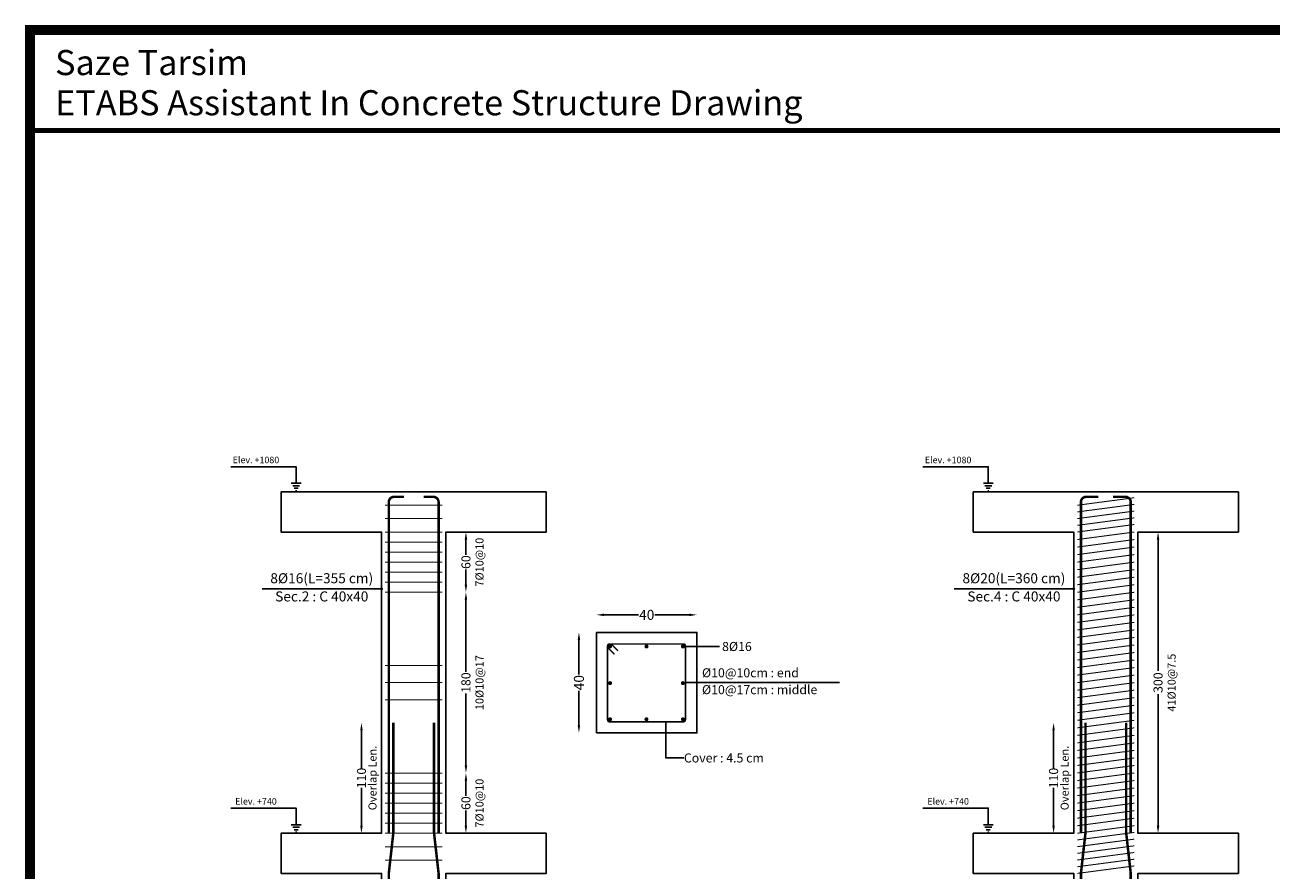
# Model space of a CAD drawing. Extents: x 33317 to 134066, y 18109 to 52408.
# Drawn here: x 57584 to 60065, y 35498 to 37181 of the extents above; entities that cross this region are included whole.
import ezdxf
from ezdxf.enums import TextEntityAlignment as Align

# ---------------------------------------------------------------- set-up
doc = ezdxf.new("R2010")
doc.units = 0
doc.header["$MEASUREMENT"] = 0
for name, color, linetype in [('Aux_Dimension_Line_Layer', 150, 'Continuous'), ('Border_Layer', 252, 'Continuous'), ('Bot_Text_Layer', 51, 'Continuous'), ('Column_Profile_Layer', 253, 'Continuous'), ('Profile_Rebar_Layer', 62, 'Continuous'), ('Profile_Tie_Layer', 53, 'Continuous'), ('Section_Layer', 253, 'Continuous'), ('Section_Rebar_Layer', 210, 'Continuous'), ('Section_Text_Layer', 130, 'Continuous'), ('Section_TextLine_Layer', 252, 'Continuous'), ('Tie_Layer', 83, 'Continuous')]:
    doc.layers.add(name, color=color, linetype=linetype)
doc.styles.add('FontStyle2', font='Arial Unicode MS')
doc.styles.add('FontStyle3', font='Arial Unicode MS')
doc.styles.add('FontStyle5', font='@Romans.shx')
doc.dimstyles.new('FrameSectionInProfile_DimStyle', dxfattribs={"dimtxt": 20, "dimasz": 15, "dimexe": 0.18, "dimexo": 0.0625, "dimgap": 0.09, "dimtad": 0, "dimtih": 1, "dimtoh": 1, "dimdec": 0, "dimlfac": 0.2, "dimzin": 0, "dimdsep": 46, "dimtxsty": 'FontStyle5', "dimcen": 0.09, "dimse1": 1, "dimse2": 1, "dimclrd": 253, "dimclrt": 10, "dimadec": 0, "dimazin": 0, "dimtfac": 1, "dimtdec": 4, "dimtofl": 0, "dimtmove": 0, "dimatfit": 3, "dimfxl": 1, "dimtolj": 1, "dimtzin": 0, "dimarcsym": 0})
doc.dimstyles.new('Profile_VDimStyle', dxfattribs={"dimtxt": 18, "dimasz": 15, "dimexe": 0.18, "dimexo": 0.0625, "dimgap": 0.09, "dimtad": 0, "dimtih": 1, "dimtoh": 1, "dimdec": 0, "dimlfac": 0.5, "dimzin": 0, "dimdsep": 46, "dimtxsty": 'FontStyle5', "dimcen": 0.09, "dimse1": 1, "dimse2": 1, "dimclrd": 253, "dimclrt": 10, "dimadec": 0, "dimazin": 0, "dimtfac": 1, "dimtdec": 4, "dimtofl": 0, "dimtmove": 0, "dimatfit": 3, "dimfxl": 1, "dimtolj": 1, "dimtzin": 0, "dimarcsym": 0})
pattern_1 = [(0, (53179.1957, 23162.9943), (10, -5), [10, -5, 1000, -5])]

# ---------------------------------------------------------------- blocks, each defined once
blk = doc.blocks.new('*D625')
at = {"layer": 'Aux_Dimension_Line_Layer', "color": 253, "lineweight": -2}
for p, q in [((58737.2, 36006), (58805.9, 36006)), ((58907.2, 36006), (58838.5, 36006))]:
    blk.add_line(p, q, dxfattribs=at)
at = {"layer": 'Aux_Dimension_Line_Layer', "color": 253}
for points in [[(58737.2, 36008.5), (58737.2, 36003.5), (58722.2, 36006)], [(58907.2, 36008.5), (58907.2, 36003.5), (58922.2, 36006)]]:
    blk.add_solid(points, dxfattribs=at)
at = {"layer": 'DEFPOINTS', "color": 0}
for p in [(58722.2, 36006, 3), (58922.2, 36006, 3), (58922.2, 36006)]:
    blk.add_point(p, dxfattribs=at)
at = {"layer": 'Aux_Dimension_Line_Layer', "color": 10, "insert": (58822.2, 36006), "char_height": 20, "attachment_point": 5, "style": 'FontStyle5'}
blk.add_mtext('\\A1;40', dxfattribs=at)
blk = doc.blocks.new('*D626')
at = {"layer": 'Aux_Dimension_Line_Layer', "color": 253, "lineweight": -2}
for p, q in [((58687.2, 35956), (58687.2, 35887.3)), ((58687.2, 35786), (58687.2, 35854.7))]:
    blk.add_line(p, q, dxfattribs=at)
at = {"layer": 'Aux_Dimension_Line_Layer', "color": 253}
for points in [[(58684.7, 35956), (58689.7, 35956), (58687.2, 35971)], [(58684.7, 35786), (58689.7, 35786), (58687.2, 35771)]]:
    blk.add_solid(points, dxfattribs=at)
at = {"layer": 'DEFPOINTS', "color": 0}
for p in [(58687.2, 35971, 3), (58687.2, 35771, 3), (58687.2, 35771)]:
    blk.add_point(p, dxfattribs=at)
at = {"layer": 'Aux_Dimension_Line_Layer', "color": 10, "insert": (58687.2, 35871), "char_height": 20, "attachment_point": 5, "rotation": 90, "style": 'FontStyle5'}
blk.add_mtext('\\A1;40', dxfattribs=at)
blk = doc.blocks.new('*D627')
at = {"layer": 'Aux_Dimension_Line_Layer', "color": 253, "lineweight": -2}
for p, q in [((58462.2, 35676), (58462.2, 35645.7)), ((58462.2, 35586), (58462.2, 35616.3))]:
    blk.add_line(p, q, dxfattribs=at)
at = {"layer": 'Aux_Dimension_Line_Layer', "color": 253}
for points in [[(58459.7, 35676), (58464.7, 35676), (58462.2, 35691)], [(58459.7, 35586), (58464.7, 35586), (58462.2, 35571)]]:
    blk.add_solid(points, dxfattribs=at)
at = {"layer": 'DEFPOINTS', "color": 0}
for p in [(58462.2, 35691, 3), (58462.2, 35691), (58462.2, 35571, 3)]:
    blk.add_point(p, dxfattribs=at)
at = {"layer": 'Aux_Dimension_Line_Layer', "color": 10, "insert": (58462.2, 35631), "char_height": 18, "attachment_point": 5, "rotation": 90, "style": 'FontStyle5'}
blk.add_mtext('\\A1;60', dxfattribs=at)
blk = doc.blocks.new('*D628')
at = {"layer": 'Aux_Dimension_Line_Layer', "color": 253, "lineweight": -2}
for p, q in [((58462.2, 36036), (58462.2, 35892.5)), ((58462.2, 35706), (58462.2, 35849.5))]:
    blk.add_line(p, q, dxfattribs=at)
at = {"layer": 'Aux_Dimension_Line_Layer', "color": 253}
for points in [[(58459.7, 36036), (58464.7, 36036), (58462.2, 36051)], [(58459.7, 35706), (58464.7, 35706), (58462.2, 35691)]]:
    blk.add_solid(points, dxfattribs=at)
at = {"layer": 'DEFPOINTS', "color": 0}
for p in [(58462.2, 36051, 3), (58462.2, 36051), (58462.2, 35691, 3)]:
    blk.add_point(p, dxfattribs=at)
at = {"layer": 'Aux_Dimension_Line_Layer', "color": 10, "insert": (58462.2, 35871), "char_height": 18, "attachment_point": 5, "rotation": 90, "style": 'FontStyle5'}
blk.add_mtext('\\A1;180', dxfattribs=at)
blk = doc.blocks.new('*D629')
at = {"layer": 'Aux_Dimension_Line_Layer', "color": 253, "lineweight": -2}
for p, q in [((58462.2, 36156), (58462.2, 36125.7)), ((58462.2, 36066), (58462.2, 36096.3))]:
    blk.add_line(p, q, dxfattribs=at)
at = {"layer": 'Aux_Dimension_Line_Layer', "color": 253}
for points in [[(58459.7, 36156), (58464.7, 36156), (58462.2, 36171)], [(58459.7, 36066), (58464.7, 36066), (58462.2, 36051)]]:
    blk.add_solid(points, dxfattribs=at)
at = {"layer": 'DEFPOINTS', "color": 0}
for p in [(58462.2, 36171, 3), (58462.2, 36171), (58462.2, 36051, 3)]:
    blk.add_point(p, dxfattribs=at)
at = {"layer": 'Aux_Dimension_Line_Layer', "color": 10, "insert": (58462.2, 36111), "char_height": 18, "attachment_point": 5, "rotation": 90, "style": 'FontStyle5'}
blk.add_mtext('\\A1;60', dxfattribs=at)
blk = doc.blocks.new('*D630')
at = {"layer": 'Aux_Dimension_Line_Layer', "color": 253, "lineweight": -2}
for p, q in [((58254.2, 35776), (58254.2, 35700.8)), ((58254.2, 35586), (58254.2, 35661.2))]:
    blk.add_line(p, q, dxfattribs=at)
at = {"layer": 'Aux_Dimension_Line_Layer', "color": 253}
for points in [[(58251.7, 35776), (58256.7, 35776), (58254.2, 35791)], [(58251.7, 35586), (58256.7, 35586), (58254.2, 35571)]]:
    blk.add_solid(points, dxfattribs=at)
at = {"layer": 'DEFPOINTS', "color": 0}
for p in [(58254.2, 35791, 3), (58254.2, 35791), (58254.2, 35571, 3)]:
    blk.add_point(p, dxfattribs=at)
at = {"layer": 'Aux_Dimension_Line_Layer', "color": 10, "insert": (58254.2, 35681), "char_height": 18, "attachment_point": 5, "rotation": 90, "style": 'FontStyle5'}
blk.add_mtext('\\A1;110', dxfattribs=at)
blk = doc.blocks.new('*D640')
at = {"layer": 'Aux_Dimension_Line_Layer', "color": 253, "lineweight": -2}
for p, q in [((59840.2, 36156), (59840.2, 35894.2)), ((59840.2, 35586), (59840.2, 35847.8))]:
    blk.add_line(p, q, dxfattribs=at)
at = {"layer": 'Aux_Dimension_Line_Layer', "color": 253}
for points in [[(59837.7, 36156), (59842.7, 36156), (59840.2, 36171)], [(59837.7, 35586), (59842.7, 35586), (59840.2, 35571)]]:
    blk.add_solid(points, dxfattribs=at)
at = {"layer": 'DEFPOINTS', "color": 0}
for p in [(59840.2, 36171, 3), (59840.2, 36171), (59840.2, 35571, 3)]:
    blk.add_point(p, dxfattribs=at)
at = {"layer": 'Aux_Dimension_Line_Layer', "color": 10, "insert": (59840.2, 35871), "char_height": 18, "attachment_point": 5, "rotation": 90, "style": 'FontStyle5'}
blk.add_mtext('\\A1;300', dxfattribs=at)
blk = doc.blocks.new('*D641')
at = {"layer": 'Aux_Dimension_Line_Layer', "color": 253, "lineweight": -2}
for p, q in [((59632.2, 35776), (59632.2, 35700.8)), ((59632.2, 35586), (59632.2, 35661.2))]:
    blk.add_line(p, q, dxfattribs=at)
at = {"layer": 'Aux_Dimension_Line_Layer', "color": 253}
for points in [[(59629.7, 35776), (59634.7, 35776), (59632.2, 35791)], [(59629.7, 35586), (59634.7, 35586), (59632.2, 35571)]]:
    blk.add_solid(points, dxfattribs=at)
at = {"layer": 'DEFPOINTS', "color": 0}
for p in [(59632.2, 35791, 3), (59632.2, 35791), (59632.2, 35571, 3)]:
    blk.add_point(p, dxfattribs=at)
at = {"layer": 'Aux_Dimension_Line_Layer', "color": 10, "insert": (59632.2, 35681), "char_height": 18, "attachment_point": 5, "rotation": 90, "style": 'FontStyle5'}
blk.add_mtext('\\A1;110', dxfattribs=at)

msp = doc.modelspace()

# ---------------------------------------------------------------- hatches: boundary and pattern name
at = {"layer": 'Section_TextLine_Layer'}
h = msp.add_hatch(dxfattribs=at)
h.set_pattern_fill('', color=256, style=0, pattern_type=0)
h.set_pattern_definition(pattern_1)
h.paths.add_polyline_path([(58134.2, 36268.3), (58124.2, 36251), (58114.2, 36268.3), (58124.2, 36268.3)], flags=0)
h = msp.add_hatch(dxfattribs=at)
h.set_pattern_fill('', color=256, style=0, pattern_type=0)
h.set_pattern_definition(pattern_1)
h.paths.add_polyline_path([(59512.2, 36268.3), (59502.2, 36251), (59492.2, 36268.3), (59502.2, 36268.3)], flags=0)
h = msp.add_hatch(dxfattribs=at)
h.set_pattern_fill('', color=256, style=0, pattern_type=0)
h.set_pattern_definition(pattern_1)
h.paths.add_polyline_path([(58134.2, 35588.3), (58124.2, 35571), (58114.2, 35588.3), (58124.2, 35588.3)], flags=0)
h = msp.add_hatch(dxfattribs=at)
h.set_pattern_fill('', color=256, style=0, pattern_type=0)
h.set_pattern_definition(pattern_1)
h.paths.add_polyline_path([(59512.2, 35588.3), (59502.2, 35571), (59492.2, 35588.3), (59502.2, 35588.3)], flags=0)

# ---------------------------------------------------------------- linework, layer by layer
at = {"layer": 'Border_Layer'}
for points, const_width in [([(57594.2, 33351), (70496.2, 33351), (70496.2, 37171), (57594.2, 37171), (57594.2, 33351)], 20), ([(57594.2, 36971), (70496.2, 36971)], 10)]:
    msp.add_lwpolyline(points, dxfattribs=dict(at, const_width=const_width))
at = {"layer": 'Column_Profile_Layer'}
for points in [[(58094.2, 34091), (58294.2, 34091), (58294.2, 34811), (58094.2, 34811), (58094.2, 34891), (58294.2, 34891), (58294.2, 35491), (58094.2, 35491), (58094.2, 35571), (58294.2, 35571), (58294.2, 36171), (58094.2, 36171), (58094.2, 36251), (58358.2, 36251)], [(58622.2, 34091), (58422.2, 34091), (58422.2, 34811), (58622.2, 34811), (58622.2, 34891), (58422.2, 34891), (58422.2, 35491), (58622.2, 35491), (58622.2, 35571), (58422.2, 35571), (58422.2, 36171), (58622.2, 36171), (58622.2, 36251), (58358.2, 36251)], [(59472.2, 34091), (59672.2, 34091), (59672.2, 34811), (59472.2, 34811), (59472.2, 34891), (59672.2, 34891), (59672.2, 35491), (59472.2, 35491), (59472.2, 35571), (59672.2, 35571), (59672.2, 36171), (59472.2, 36171), (59472.2, 36251), (59736.2, 36251)], [(60000.2, 34091), (59800.2, 34091), (59800.2, 34811), (60000.2, 34811), (60000.2, 34891), (59800.2, 34891), (59800.2, 35491), (60000.2, 35491), (60000.2, 35571), (59800.2, 35571), (59800.2, 36171), (60000.2, 36171), (60000.2, 36251), (59736.2, 36251)]]:
    msp.add_lwpolyline(points, dxfattribs=at)
at = {"layer": 'Profile_Rebar_Layer', "const_width": 5}
for points in [[(58308.6, 35571), (58308.6, 36171), (58308.6, 36231, -0.392699), (58318.6, 36241), (58338.6, 36241)], [(58407.8, 35571), (58407.8, 36171), (58407.8, 36231, 0.392699), (58397.8, 36241), (58377.8, 36241)], [(59686.6, 35571), (59686.6, 36171), (59686.6, 36231, -0.392699), (59696.6, 36241), (59721.6, 36241)], [(59785.8, 35571), (59785.8, 36171), (59785.8, 36231, 0.392699), (59775.8, 36241), (59750.8, 36241)]]:
    msp.add_lwpolyline(points, format="xyb", dxfattribs=at)
for points in [[(58308.6, 34891), (58308.6, 35491), (58317.6, 35571), (58317.6, 35791)], [(58407.8, 34891), (58407.8, 35491), (58398.8, 35571), (58398.8, 35791)], [(59686.6, 34891), (59686.6, 35491), (59695.6, 35571), (59695.6, 35791)], [(59785.8, 34891), (59785.8, 35491), (59776.8, 35571), (59776.8, 35791)]]:
    msp.add_lwpolyline(points, dxfattribs=at)
at = {"layer": 'Profile_Tie_Layer', "const_width": 2}
for points in [[(58301.4, 36224.3), (58415, 36224.3)], [(59679.4, 36224.3), (59793, 36239.3)], [(59679.4, 36211), (59793, 36226)], [(58301.4, 36197.7), (58415, 36197.7)], [(59679.4, 36197.7), (59793, 36212.7)], [(59679.4, 36184.3), (59793, 36199.3)], [(59679.4, 36171), (59793, 36186)], [(58301.4, 36171), (58415, 36171)], [(58301.4, 36151), (58415, 36151)], [(59679.4, 36156), (59793, 36171)], [(59679.4, 36141), (59793, 36156)], [(58301.4, 36131), (58415, 36131)], [(59679.4, 36126), (59793, 36141)], [(59679.4, 36111), (59793, 36126)], [(58301.4, 36111), (58415, 36111)], [(59679.4, 36096), (59793, 36111)], [(58301.4, 36091), (58415, 36091)], [(59679.4, 36081), (59793, 36096)], [(59679.4, 36066), (59793, 36081)], [(58301.4, 36071), (58415, 36071)], [(58301.4, 36051), (58415, 36051)], [(59679.4, 36051), (59793, 36066)], [(59679.4, 36036), (59793, 36051)], [(59679.4, 36021), (59793, 36036)], [(59679.4, 36006), (59793, 36021)], [(59679.4, 35991), (59793, 36006)], [(59679.4, 35976), (59793, 35991)], [(59679.4, 35961), (59793, 35976)], [(59679.4, 35946), (59793, 35961)], [(59679.4, 35931), (59793, 35946)], [(59679.4, 35916), (59793, 35931)], [(58301.4, 35905), (58415, 35905)], [(59679.4, 35901), (59793, 35916)], [(59679.4, 35886), (59793, 35901)], [(59679.4, 35871), (59793, 35886)], [(58301.4, 35871), (58415, 35871)], [(59679.4, 35856), (59793, 35871)], [(59679.4, 35841), (59793, 35856)], [(58301.4, 35837), (58415, 35837)], [(59679.4, 35826), (59793, 35841)], [(59679.4, 35811), (59793, 35826)], [(59679.4, 35796), (59793, 35811)], [(59679.4, 35781), (59793, 35796)], [(59679.4, 35766), (59793, 35781)], [(59679.4, 35751), (59793, 35766)], [(59679.4, 35736), (59793, 35751)], [(59679.4, 35721), (59793, 35736)], [(59679.4, 35706), (59793, 35721)], [(59679.4, 35691), (59793, 35706)], [(58301.4, 35691), (58415, 35691)], [(59679.4, 35676), (59793, 35691)], [(59679.4, 35661), (59793, 35676)], [(58301.4, 35671), (58415, 35671)], [(58301.4, 35651), (58415, 35651)], [(59679.4, 35646), (59793, 35661)], [(58301.4, 35631), (58415, 35631)], [(59679.4, 35631), (59793, 35646)], [(59679.4, 35616), (59793, 35631)], [(58301.4, 35611), (58415, 35611)], [(59679.4, 35601), (59793, 35616)], [(58301.4, 35591), (58415, 35591)], [(59679.4, 35586), (59793, 35601)], [(59679.4, 35571), (59793, 35586)], [(58301.4, 35571), (58415, 35571)], [(59679.4, 35557.7), (59793, 35572.7)], [(59679.4, 35544.3), (59793, 35559.3)], [(58301.4, 35544.3), (58415, 35544.3)], [(59679.4, 35531), (59793, 35546)], [(59679.4, 35517.7), (59793, 35532.7)], [(58301.4, 35517.7), (58415, 35517.7)], [(59679.4, 35504.3), (59793, 35519.3)], [(59679.4, 35491), (59793, 35506)]]:
    msp.add_lwpolyline(points, dxfattribs=at)
at = {"layer": 'Section_Layer'}
msp.add_lwpolyline([(58722.2, 35771), (58922.2, 35771), (58922.2, 35971), (58722.2, 35971), (58722.2, 35771)], dxfattribs=at)
at = {"layer": 'Section_Rebar_Layer'}
for points in [[(58749.2, 35945, 4, 4, 1), (58749.2, 35941, 4, 4, 1)], [(58821.7, 35945, 4, 4, 1), (58821.7, 35941, 4, 4, 1)], [(58894.2, 35945, 4, 4, 1), (58894.2, 35941, 4, 4, 1)], [(58749.2, 35872, 4, 4, 1), (58749.2, 35868, 4, 4, 1)], [(58894.2, 35872, 4, 4, 1), (58894.2, 35868, 4, 4, 1)], [(58749.2, 35800, 4, 4, 1), (58749.2, 35796, 4, 4, 1)], [(58821.7, 35800, 4, 4, 1), (58821.7, 35796, 4, 4, 1)], [(58894.2, 35800, 4, 4, 1), (58894.2, 35796, 4, 4, 1)]]:
    msp.add_lwpolyline(points, format="xyseb", close=True, dxfattribs=at)
at = {"layer": 'Section_TextLine_Layer'}
for points in [[(57994.2, 36301), (58124.2, 36301), (58124.2, 36268.3)], [(59372.2, 36301), (59502.2, 36301), (59502.2, 36268.3)], [(58294.2, 36057.7), (58056.2, 36057.7)], [(59672.2, 36057.7), (59434.2, 36057.7)], [(58895.2, 35943), (58967.2, 35943)], [(58900.2, 35871), (59206.2, 35871)], [(58860.2, 35793), (58860.2, 35721), (58896.2, 35721)], [(57994.2, 35621), (58124.2, 35621), (58124.2, 35588.3)], [(59372.2, 35621), (59502.2, 35621), (59502.2, 35588.3)]]:
    msp.add_lwpolyline(points, dxfattribs=at)
for points in [[(58294.2, 36059.2, 3, 3, 1), (58294.2, 36056.2, 3, 3, 1)], [(59672.2, 36059.2, 3, 3, 1), (59672.2, 36056.2, 3, 3, 1)]]:
    msp.add_lwpolyline(points, format="xyseb", close=True, dxfattribs=at)
at = {"layer": 'Tie_Layer'}
msp.add_lwpolyline([(58748.2, 35793, 3, 3, -0.432443), (58744.2, 35797, 3, 3, 0), (58744.2, 35944, 3, 3, -0.432443), (58748.2, 35948, 3, 3, 0), (58895.2, 35948, 3, 3, -0.432443), (58899.2, 35944, 3, 3, 0), (58899.2, 35797, 3, 3, -0.432443), (58895.2, 35793, 3, 3, 0)], format="xyseb", close=True, dxfattribs=at)
at = {"layer": 'Tie_Layer', "const_width": 3}
msp.add_lwpolyline([(58764.9, 35934.5), (58754.3, 35945.1, 1.047198), (58747.2, 35938), (58757.8, 35927.4)], format="xyb", dxfattribs=at)

# ---------------------------------------------------------------- texts
at = {"layer": 'Bot_Text_Layer', "style": 'FontStyle2'}
for s, p in [('Saze Tarsim', (57644.2, 37131)), ('ETABS Assistant In Concrete Structure Drawing', (57644.2, 37051))]:
    msp.add_text(s, height=50, dxfattribs=at).set_placement(p, align=Align.TOP_LEFT)
at = {"layer": 'Section_Text_Layer'}
for s, height, style, p in [('Elev. +1080', 13, 'FontStyle5', (58044.2, 36304)), ('Elev. +1080', 13, 'FontStyle5', (59422.2, 36304)), ('8%%C16(L=355 cm)', 20, 'FontStyle3', (58175.2, 36062.7)), ('8%%C20(L=360 cm)', 20, 'FontStyle3', (59553.2, 36062.7)), ('Elev. +740', 13, 'FontStyle5', (58044.2, 35624)), ('Elev. +740', 13, 'FontStyle5', (59422.2, 35624))]:
    msp.add_text(s, height=height, dxfattribs=dict(at, style=style)).set_placement(p, align=Align.BOTTOM_CENTER)
at = {"layer": 'Section_Text_Layer', "style": 'FontStyle5'}
for s, p in [('7%%C10@10', (58502.2, 36111)), ('41%%C10@7.5', (59880.2, 35871)), ('10%%C10@17', (58502.2, 35871)), ('Overlap Len.', (58289.2, 35681)), ('Overlap Len.', (59667.2, 35681)), ('7%%C10@10', (58502.2, 35631))]:
    msp.add_text(s, height=16, rotation=90, dxfattribs=at).set_placement(p, align=Align.BOTTOM_CENTER)
at = {"layer": 'Section_Text_Layer', "style": 'FontStyle3'}
for s, p in [('Sec.2 : C 40x40', (58175.2, 36052.7)), ('Sec.4 : C 40x40', (59553.2, 36052.7))]:
    msp.add_text(s, height=20, dxfattribs=at).set_placement(p, align=Align.TOP_CENTER)
for s, p in [('8%%C16', (58972.2, 35943)), ('Cover : 4.5 cm', (58896.2, 35721))]:
    msp.add_text(s, height=18, dxfattribs=at).set_placement(p, align=Align.MIDDLE_LEFT)
msp.add_text('%%C10@10cm : end', height=18, dxfattribs=at).set_placement((58932.2, 35876), align=Align.BOTTOM_LEFT)
msp.add_text('%%C10@17cm : middle', height=18, dxfattribs=at).set_placement((58932.2, 35866), align=Align.TOP_LEFT)

# ---------------------------------------------------------------- dimensions: what is measured, and where the dimension line sits
at = {"layer": 'Aux_Dimension_Line_Layer'}
for p1, p2, dimstyle, picture, middle in [((58462.2, 36051, 3), (58462.2, 36171, 3), 'Profile_VDimStyle', '*D629', (58462.2, 36111)), ((59840.2, 35571, 3), (59840.2, 36171, 3), 'Profile_VDimStyle', '*D640', (59840.2, 35871)), ((58462.2, 35691, 3), (58462.2, 36051, 3), 'Profile_VDimStyle', '*D628', (58462.2, 35871)), ((58687.2, 35971, 3), (58687.2, 35771, 3), 'FrameSectionInProfile_DimStyle', '*D626', (58687.2, 35871)), ((58254.2, 35571, 3), (58254.2, 35791, 3), 'Profile_VDimStyle', '*D630', (58254.2, 35681)), ((59632.2, 35571, 3), (59632.2, 35791, 3), 'Profile_VDimStyle', '*D641', (59632.2, 35681)), ((58462.2, 35571, 3), (58462.2, 35691, 3), 'Profile_VDimStyle', '*D627', (58462.2, 35631))]:
    dim = msp.add_aligned_dim(p1=p1, p2=p2, distance=0, dimstyle=dimstyle, dxfattribs=at)
    dim.commit()
    dim.dimension.update_dxf_attribs({"geometry": picture, "text_midpoint": middle, "text_rotation": 90})
dim = msp.add_aligned_dim(p1=(58722.2, 36006, 3), p2=(58922.2, 36006, 3), distance=0, dimstyle='FrameSectionInProfile_DimStyle', dxfattribs=at)
dim.commit()
dim.dimension.update_dxf_attribs({"geometry": '*D625', "text_midpoint": (58822.2, 36006)})

doc.saveas('drawing.dxf')
